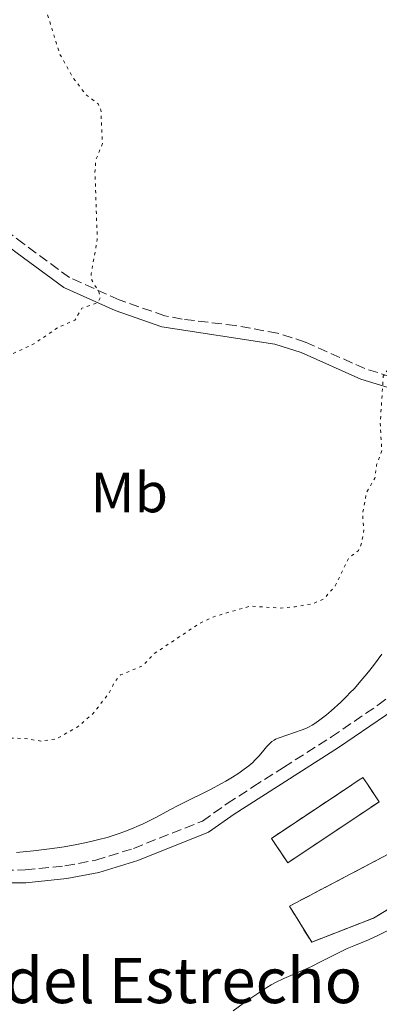
# Model space of a CAD drawing. Units: metres. Extents: x 632681 to 636171, y 4657973 to 4660348.
# Drawn here: x 635809 to 635872, y 4658702 to 4658875 of the extents above; entities that cross this region are included whole.
import ezdxf
from ezdxf.enums import TextEntityAlignment as Align

# ---------------------------------------------------------------- set-up
doc = ezdxf.new("R2010")
doc.units = ezdxf.units.M
doc.header["$MEASUREMENT"] = 0
doc.linetypes.add('DGN Style 3', pattern=[2.435890702152634, 1.739921930109024, -0.6959687720436097])
doc.linetypes.add('DGN Style 5', pattern=[1.217945351076317, 0.5219765790327072, -0.6959687720436097])
for name, color, linetype, lineweight in [('Camino', 7, 'DGN Style 3', 0), ('construcción   en ruinas', 1, 'Continuous', 0), ('contrucción  en ruinas', 1, 'DGN Style 3', 13), ('corral', 7, 'Continuous', 0), ('Curva de nivel auxiliar', 30, 'DGN Style 5', 0), ('Curva de nivel intermedia', 30, 'Continuous', 0), ('Etiqueta de uso rústico', 92, 'Continuous', 0), ('Margen derecho', 7, 'Continuous', 0)]:
    doc.layers.add(name, color=color, linetype=linetype, lineweight=lineweight)
doc.styles.add('Style-Arial', font='arial.ttf')

msp = doc.modelspace()

# ---------------------------------------------------------------- linework, layer by layer
at = {"layer": 'Camino', "color": 7, "linetype": 'DGN Style 3', "lineweight": 0}
for points in [[(635874.2299999995, 4658812.430000001, 637.3300000000017), (635869.6400000007, 4658813.850000002, 637.9600000000064), (635859.1000000018, 4658818.550000001, 638.7299999999959), (635854.219999998, 4658820.120000003, 638.8800000000048), (635846.7899999983, 4658821.45, 638.8300000000017), (635837.3700000015, 4658822.59, 638.429999999993), (635834.3200000004, 4658823.190000001, 638.3899999999995), (635826.2699999993, 4658825.980000001, 637.7599999999949), (635817.510000002, 4658829.930000001, 637.1699999999983), (635809.4699999974, 4658835.830000004, 636.5099999999949), (635798.1700000009, 4658844.38, 636.1900000000023), (635796.2199999974, 4658846.06, 636.1300000000048), (635791.4400000006, 4658858.460000004, 635.8300000000019), (635790.4999999997, 4658862.000000001, 635.75), (635791.4400000006, 4658888.09, 634.6499999999943), (635790.5500000011, 4658892.739999999, 634.6399999999995), (635789.0300000012, 4658898.190000003, 634), (635786.3999999982, 4658905.2, 633.1499999999943), (635781.8399999985, 4658915.370000003, 631.6199999999953), (635773.7399999981, 4658933.850000002, 627.2299999999959)], [(635796.1299999979, 4658725.160000001, 635.0099999999949), (635809.6900000009, 4658725.300000002, 634.75), (635816.6999999982, 4658726.020000001, 634.7200000000012), (635822.140000001, 4658727.04, 634.6900000000024), (635828.8099999984, 4658729.11, 634.5899999999966), (635840.9499999977, 4658733.940000002, 634.479999999996), (635845.3199999997, 4658737.040000001, 634.5099999999948), (635849.8799999995, 4658739.969999999, 634.5399999999936), (635855.2500000007, 4658743.420000002, 634.4600000000064), (635863.7100000008, 4658748.800000003, 634.6699999999983), (635871.9299999997, 4658754.399999999, 634.0500000000029), (635886.9999999992, 4658766.25, 633.279999999999), (635899.7399999974, 4658775.190000003, 632.8200000000071), (635906.2199999974, 4658780.45, 632.6499999999943), (635914.0300000014, 4658786.34, 632.6199999999953), (635923.949999999, 4658792.970000001, 632.5000000000002), (635934.9899999985, 4658800.29, 632.320000000007), (635939.07, 4658803.36, 632.3000000000029), (635941.3200000008, 4658804.559999999, 632.2899999999939), (635949.2899999992, 4658807.59, 632.2400000000054)]]:
    msp.add_polyline3d(points, dxfattribs=at)
at = {"layer": 'construcción   en ruinas', "color": 1, "linetype": 'Continuous', "lineweight": 0}
for points in [[(635872.1500000004, 4658737.33, 636.25), (635856.0300000003, 4658726.58, 636.9600000000064), (635853.1299999999, 4658730.880000001, 638.4400000000023), (635867.3499999996, 4658740.359999999, 638.1600000000036), (635869.2699999996, 4658741.630000001, 638.1300000000047), (635870.0700000003, 4658740.430000001, 637.6000000000058)], [(635871.1299999999, 4658716.779999999, 631.8000000000029), (635860.2400000002, 4658712.539999999, 631.9199999999983), (635856.3099999997, 4658718.9, 633.7899999999936), (635879.2199999997, 4658730.970000001, 633.7100000000064), (635882.5599999997, 4658723.76, 631.9199999999983)]]:
    msp.add_polyline3d(points, close=True, dxfattribs=at)
at = {"layer": 'contrucción  en ruinas', "color": 1, "linetype": 'DGN Style 3', "lineweight": 13}
for points in [[(635856.0300000003, 4658726.58, 636.9600000000064), (635853.1299999999, 4658730.880000001, 638.4400000000023), (635867.3499999996, 4658740.359999999, 638.1600000000036), (635869.2699999996, 4658741.630000001, 638.1300000000047), (635870.0700000003, 4658740.430000001, 637.6000000000058), (635872.1500000004, 4658737.33, 636.25), (635856.0300000003, 4658726.58, 636.9600000000064)], [(635879.2199999997, 4658730.970000001, 633.7100000000064), (635856.3099999997, 4658718.9, 633.7899999999936), (635860.2400000002, 4658712.539999999, 631.9199999999983), (635871.1299999999, 4658716.779999999, 631.8000000000029), (635882.5599999997, 4658723.76, 631.9199999999983), (635879.2199999997, 4658730.970000001, 633.7100000000064)]]:
    msp.add_polyline3d(points, dxfattribs=at)
at = {"layer": 'Curva de nivel auxiliar', "color": 30, "linetype": 'DGN Style 5', "lineweight": 0, "elevation": 637.5, "flags": 128}
for points in [[(635864.3800000013, 4658775.48), (635866.8400000001, 4658780.509999998), (635868.5099999999, 4658781.720000001), (635869.0700000008, 4658783.09), (635869.4200000018, 4658785.289999999), (635869.2300000016, 4658788.170000001), (635869.9, 4658791.960000001), (635871.400000002, 4658794.489999999), (635871.6900000004, 4658796.829999999), (635872.6000000001, 4658799.38), (635872.3400000008, 4658804.230000001), (635872.8799999995, 4658812.519999999), (635873.6600000019, 4658813.619999998), (635876.7100000007, 4658816.42), (635878.3899999993, 4658819.069999999), (635879.3800000016, 4658820.070000002), (635884.4199999997, 4658823.41), (635887.3900000004, 4658824.999999999), (635892.5900000016, 4658829.74), (635894.5400000006, 4658831.77), (635897.4500000009, 4658835.930000001), (635902.4000000019, 4658847.05), (635906.6500000008, 4658853.529999999), (635909.2600000015, 4658858.55), (635909.6200000015, 4658860.36), (635909.0800000007, 4658863.069999999), (635909.160000001, 4658864.569999999), (635912.8300000011, 4658872.430000001), (635913.4300000002, 4658875.49), (635914.8400000005, 4658878.930000001), (635915.3200000012, 4658883.53), (635916.07, 4658886.560000001), (635918.4300000003, 4658892.01), (635920.640000001, 4658895.48), (635920.9500000017, 4658897.029999998), (635920.5899999995, 4658897.63), (635918.0500000003, 4658898.52), (635916.7400000005, 4658899.46), (635916.7200000003, 4658901.4), (635915.9900000016, 4658903.479999999), (635915.3700000005, 4658904.739999999), (635914.55, 4658905.359999998), (635912.3799999997, 4658905.819999999), (635907.6900000002, 4658907.649999999), (635904.3300000008, 4658908.41), (635897.4400000019, 4658912.489999999), (635891.3800000001, 4658914.840000001), (635881.2900000005, 4658917.65), (635876.570000002, 4658917.279999999), (635873.5999999993, 4658917.390000001), (635869.130000001, 4658918.329999999), (635865.0899999999, 4658918.249999999), (635862.5400000019, 4658918.529999998), (635857.1100000005, 4658918.279999998), (635850.2000000014, 4658917.439999999), (635846.7400000013, 4658917.65), (635837.5800000015, 4658917.34), (635832.4600000007, 4658917.489999999), (635828.8300000008, 4658915.509999999), (635825.3200000017, 4658914.8), (635822.8499999995, 4658913.510000001), (635820.7999999998, 4658913.49), (635818.4300000005, 4658912.529999999), (635817.350000001, 4658911.529999998), (635817.1900000023, 4658909.189999999), (635815.4100000008, 4658907.109999998), (635813.4600000017, 4658906.489999999), (635812.8600000005, 4658905.56), (635812.9000000006, 4658903.479999999), (635813.4999999997, 4658901.609999998), (635813.360000001, 4658900.56), (635811.6500000012, 4658896.470000001), (635810.1600000004, 4658894.46), (635809.8499999996, 4658893.499999999), (635810.7500000005, 4658882.439999999), (635811.4700000002, 4658880.539999999), (635813.0999999996, 4658878.080000001), (635815.7599999994, 4658869.449999998), (635818.1500000011, 4658865.179999999), (635820.4800000002, 4658862.159999999), (635822.5600000012, 4658860.630000001), (635823.0500000007, 4658859.52), (635823.300000001, 4658853.619999999), (635822.1100000018, 4658850.609999998), (635821.9900000012, 4658848.519999998), (635822.4000000001, 4658836.679999999), (635821.3200000006, 4658830.569999999), (635821.4400000013, 4658829.499999999), (635822.6799999997, 4658827.4), (635822.9099999998, 4658826.390000001), (635822.4400000004, 4658825.46), (635819.6500000008, 4658824.519999999), (635818.4599999995, 4658822.409999999), (635815.3900000006, 4658821.07), (635811.4099999998, 4658818.33), (635807.4900000015, 4658816.479999999), (635803.6800000005, 4658815.569999999), (635801.8299999998, 4658815.84), (635799.6500000005, 4658816.609999998), (635796.5900000005, 4658816.390000001), (635794.4400000003, 4658817)], [(635631.4000000019, 4658711.48), (635634.9500000011, 4658712.029999999), (635638.0200000001, 4658713.109999998), (635640.5999999995, 4658714.550000001), (635641.65, 4658716.400000001), (635642.5700000009, 4658721.740000002), (635643.5000000007, 4658723.470000001), (635644.7100000001, 4658724.640000001), (635646.4600000002, 4658725.939999999), (635649.0400000019, 4658727.15), (635651.5099999994, 4658727.26), (635652.4500000004, 4658727.829999999), (635652.8600000017, 4658729.430000001), (635652.5700000012, 4658730.689999999), (635650.7800000008, 4658733.88), (635648.7700000014, 4658735.869999999), (635647.7000000007, 4658737.850000001), (635644.8700000009, 4658743.480000001), (635644.0199999993, 4658747.039999999), (635642.5700000009, 4658749.41), (635643.730000001, 4658751.869999999), (635643.2800000017, 4658756.619999998), (635642.3899999999, 4658761.429999999), (635640.49, 4658764.259999999), (635639.8000000016, 4658765.84), (635637.9700000009, 4658766.5), (635637.8300000001, 4658768.430000001), (635636.450000001, 4658771.51), (635634.2300000016, 4658774.259999999), (635632.9300000007, 4658776.99), (635632.5000000015, 4658779.609999999), (635629.8300000004, 4658786.480000001), (635629.7200000009, 4658787.52), (635631.5000000001, 4658788.74), (635631.7599999993, 4658789.38), (635631.4000000019, 4658792.489999998), (635634.3400000011, 4658793.56), (635634.6800000007, 4658797.84), (635634.2100000014, 4658800.619999998), (635635.4100000017, 4658804.099999999), (635637.4099999999, 4658806.480000001), (635639.690000002, 4658810.529999999), (635644.4599999996, 4658811.340000001), (635645.3400000003, 4658812.100000001), (635646.4600000002, 4658813.819999999), (635646.63, 4658814.839999998), (635646.3500000006, 4658816.479999999), (635646.780000002, 4658816.79), (635656.1400000007, 4658818.33), (635661.38, 4658816.460000001), (635663.5400000014, 4658816.289999999), (635666.2500000005, 4658815.539999999), (635670.3400000008, 4658813.689999999), (635673.3899999997, 4658812.859999998), (635680.3600000012, 4658809.769999999), (635684.1200000007, 4658807.239999998), (635686.9700000006, 4658806.05), (635691.3800000006, 4658803.439999999), (635693.3699999999, 4658801.74), (635695.4500000009, 4658800.5), (635698.5399999998, 4658799.579999999), (635702.4600000004, 4658797.050000001), (635710.4700000013, 4658793.119999999), (635713.8900000011, 4658790.949999998), (635715.4400000002, 4658788.029999999), (635719.3600000006, 4658785.41), (635720.390000001, 4658782.449999998), (635724.7699999998, 4658781.46), (635735.8099999992, 4658775.77), (635740.2200000016, 4658774.359999999), (635742.2100000008, 4658773.32), (635747.05, 4658773.179999999), (635749.2600000006, 4658772.359999998), (635755.3700000015, 4658768.439999999), (635764.1400000001, 4658761.220000001), (635768.500000001, 4658757.2), (635772.9400000002, 4658755.029999999), (635777.3900000004, 4658753.850000001), (635779.1699999997, 4658752.249999999), (635784.3300000007, 4658749.67), (635790.2800000006, 4658748.539999999), (635795.0700000006, 4658749.220000001), (635798.3899999999, 4658748.859999998), (635809.5400000013, 4658748.529999999), (635812.4600000003, 4658748.060000001), (635815.1800000005, 4658748.440000001), (635818.8600000018, 4658750.53), (635821.5500000007, 4658752.81), (635824.4600000011, 4658756.489999999), (635825.4600000002, 4658758.500000001), (635826.4800000016, 4658759.739999999), (635830.4100000011, 4658761.369999998), (635832.4299999995, 4658763.499999999), (635840.4600000004, 4658768.859999998), (635842.9600000017, 4658770.029999999), (635849.360000001, 4658771.9), (635854.6600000006, 4658771.569999999), (635857.3499999995, 4658771.8), (635860.49, 4658772.350000001), (635862.400000001, 4658773.17), (635864.3800000013, 4658775.48)]]:
    msp.add_lwpolyline(points, dxfattribs=at)
at = {"layer": 'Curva de nivel intermedia', "color": 30, "linetype": 'Continuous', "lineweight": 0, "flags": 128}
for points, elevation in [([(635862.8400000012, 4658752.710000002), (635863.6700000007, 4658753.42), (635865.3600000005, 4658754.96), (635866.4500000011, 4658756.02), (635866.9899999998, 4658756.560000001), (635867.7699999999, 4658757.380000001), (635868.9299999999, 4658758.680000001), (635869.9699999993, 4658759.92), (635870.5000000013, 4658760.579999999), (635871.3100000004, 4658761.65), (635872.6100000013, 4658763.439999999)], 635.0000000000001), ([(635808.170000001, 4658728.390000001), (635811.1300000004, 4658728.699999999), (635813.9700000014, 4658729.05), (635815.3000000013, 4658729.230000001), (635816.5400000019, 4658729.41), (635818.7800000014, 4658729.800000001), (635820.7500000006, 4658730.199999999), (635821.9500000009, 4658730.480000001), (635822.7000000019, 4658730.670000001), (635824.1200000013, 4658731.06), (635826.1100000006, 4658731.679999999), (635827.0600000005, 4658732.009999999), (635828.4500000008, 4658732.55), (635829.820000001, 4658733.140000001), (635830.5099999994, 4658733.46), (635831.2000000001, 4658733.8), (635832.5900000003, 4658734.510000001), (635835.3500000008, 4658735.99), (635836.7000000009, 4658736.699999998), (635838.6600000011, 4658737.680000001), (635841.2100000015, 4658738.920000001), (635842.5000000012, 4658739.570000002), (635844.2200000001, 4658740.499999999), (635845.0600000004, 4658740.99), (635846.2699999998, 4658741.71), (635847.3800000006, 4658742.419999998), (635847.8800000013, 4658742.759999998), (635848.3399999995, 4658743.09), (635849.1500000008, 4658743.710000001), (635849.8300000003, 4658744.289999999), (635850.2300000006, 4658744.67), (635850.9099999999, 4658745.38), (635851.5600000003, 4658746.140000001), (635852.2900000013, 4658747.039999999), (635852.5999999997, 4658747.42), (635853.0100000009, 4658747.83), (635853.23, 4658748), (635853.6300000001, 4658748.25), (635853.8800000005, 4658748.38), (635854.4800000017, 4658748.63), (635858.5300000019, 4658750.039999999), (635859.3099999997, 4658750.369999999), (635859.6699999997, 4658750.53), (635860.3400000001, 4658750.890000001), (635860.7800000005, 4658751.16), (635861.6800000012, 4658751.789999999), (635862.8400000012, 4658752.710000002)], 635.0000000000001), ([(635846.4100000005, 4658700.399999999), (635848.1600000006, 4658701.720000001), (635849.1599999998, 4658702.429999999), (635850.7300000011, 4658703.509999999), (635852.3200000003, 4658704.53), (635853.1100000015, 4658704.99), (635853.8700000015, 4658705.399999999), (635855.3300000011, 4658706.119999999), (635859.5800000002, 4658707.980000001), (635860.3100000012, 4658708.320000002), (635861.7800000019, 4658709.060000001), (635864.6200000006, 4658710.509999999), (635865.9100000003, 4658711.140000001), (635866.5100000014, 4658711.41), (635867.6600000004, 4658711.890000001), (635869.2899999998, 4658712.55), (635870.2400000021, 4658712.960000001), (635871.9299999997, 4658713.75), (635874.0300000006, 4658714.800000001)], 630.0000000000001)]:
    msp.add_lwpolyline(points, dxfattribs=dict(at, elevation=elevation))
at = {"layer": 'Margen derecho', "color": 7, "linetype": 'Continuous', "lineweight": 0}
for points in [[(635742.9400000017, 4658876.06, 635.6900000000024), (635749.6799999987, 4658872.680000001, 635.4600000000065), (635764.9699999995, 4658866.219999999, 635.4499999999971), (635776.3199999997, 4658860.61, 635.5800000000017), (635796.9100000003, 4658842.82, 636.1900000000023), (635808.2699999993, 4658834.230000001, 636.5599999999977), (635816.4899999981, 4658828.190000001, 637.1799999999931), (635825.5300000017, 4658824.120000001, 637.7899999999937), (635833.7999999997, 4658821.250000001, 638.3200000000071), (635853.7399999974, 4658818.180000001, 638.8800000000048), (635858.3799999978, 4658816.670000004, 638.7200000000013), (635868.9400000012, 4658811.969999999, 638.050000000003), (635873.7499999991, 4658810.489999998, 637.3500000000059), (635886.78, 4658807.940000003, 635.75), (635895.2199999979, 4658807.219999999, 634.9499999999971), (635918.6900000018, 4658807.280000002, 633.4900000000052), (635932.219999999, 4658807.750000001, 632.929999999993), (635943.8099999985, 4658807.84, 632.3699999999953), (635949.2899999992, 4658807.59, 632.2400000000054)], [(635805.5100000012, 4658723.010000003, 634.800000000003), (635809.8200000006, 4658723.050000001, 634.7700000000041), (635817.0200000001, 4658723.790000001, 634.7200000000012), (635822.6799999997, 4658724.850000002, 634.6499999999943), (635829.5599999973, 4658726.989999999, 634.550000000003), (635842.0300000019, 4658731.949999999, 634.4600000000064), (635846.5799999982, 4658735.170000002, 634.4100000000036), (635854.1799999999, 4658740.060000001, 634.4100000000036), (635864.949999999, 4658746.920000004, 634.4100000000036), (635873.2600000018, 4658752.580000003, 634.070000000007), (635888.3500000016, 4658764.450000001, 633.1699999999984), (635901.0799999986, 4658773.38, 632.729999999996), (635907.6099999998, 4658778.680000001, 632.5800000000017), (635915.329999998, 4658784.5, 632.5399999999937), (635925.1900000017, 4658791.100000003, 632.4100000000036), (635936.2899999993, 4658798.45, 632.2400000000054), (635940.2800000014, 4658801.449999999, 632.2299999999959), (635942.2500000006, 4658802.510000002, 632.2200000000014), (635954.7699999998, 4658807.270000001, 632.1600000000036), (635961.4699999987, 4658806.63, 632.1999999999971)]]:
    msp.add_polyline3d(points, dxfattribs=at)

# ---------------------------------------------------------------- texts
at = {"layer": 'corral', "color": 7, "linetype": 'Continuous', "lineweight": 0, "style": 'Style-Arial'}
msp.add_text('Corral del Estrecho', height=8, dxfattribs=at).set_placement((635772.3099999981, 4658701.780000002, 633.5399999999936))
at = {"layer": 'Etiqueta de uso rústico', "color": 92, "linetype": 'Continuous', "lineweight": 0, "style": 'Style-Arial'}
msp.add_text('Mb', height=7.000000000000002, dxfattribs=at).set_placement((635828.0502462445, 4658791.970009998, 637.9799999999959), align=Align.MIDDLE_CENTER)

doc.saveas('drawing.dxf')
